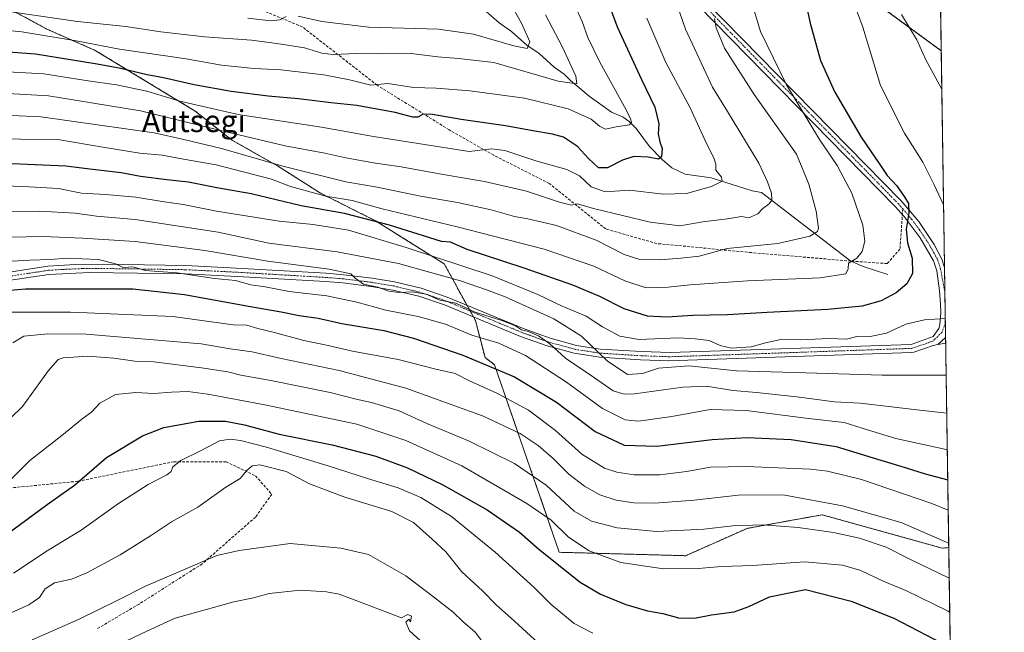
# Model space of a CAD drawing. Units: metres. Extents: x 600085 to 603513, y 4766179 to 4768543.
# Drawn here: x 603156 to 603513, y 4767529 to 4767752 of the extents above; entities that cross this region are included whole.
import ezdxf
from ezdxf.enums import TextEntityAlignment as Align

# ---------------------------------------------------------------- set-up
doc = ezdxf.new("R2010")
doc.units = ezdxf.units.M
doc.header["$MEASUREMENT"] = 0
for name, pattern in [('TRAZO_Y_PUNTO', [1, 0.5, -0.25, 0, -0.25]), ('TRAZOS', [0.75, 0.5, -0.25]), ('TRAZOSX2', [1.5, 1, -0.5])]:
    doc.linetypes.add(name, pattern=pattern)
for name, color, linetype, lineweight in [('Arbolado forestal', 92, 'TRAZOS', 0), ('Arbolado forestal CxS', 92, 'Continuous', 0), ('Comarca CxS', 133, 'Continuous', 0), ('Comunidad Autónoma CxS', 142, 'Continuous', 0), ('Corriente natural lineal', 142, 'Continuous', 13), ('Curva de nivel maestra', 36, 'Continuous', 30), ('Curva de nivel normal', 36, 'Continuous', 0), ('Entidad de ámbito territorial CxS', 92, 'Continuous', 0), ('Espacio natural protegido CxS', 2, 'Continuous', 0), ('Municipio CxS', 142, 'Continuous', 0), ('Pista no pavimentada', 254, 'Continuous', 13), ('Pista no pavimentada Cxs', 254, 'Continuous', 0), ('Pista pavimentada eje', 135, 'TRAZO_Y_PUNTO', 0), ('Provincia CxS', 1, 'Continuous', 0), ('Senda', 19, 'TRAZOSX2', 0), ('Texto cartográfico', 19, 'Continuous', 0)]:
    doc.layers.add(name, color=color, linetype=linetype, lineweight=lineweight)
doc.styles.add('Arial', font='txt', dxfattribs={"height": 0.2})

# ---------------------------------------------------------------- blocks, each defined once
blk = doc.blocks.new('*U151')
at = {"layer": 'Arbolado forestal CxS', "color": 92, "linetype": 'Continuous', "lineweight": 0}
for points in [[(603478.1, 4768543.15, 841.13), (603490.27, 4767740.48, 862.25), (603459.18, 4767763.38, 856.28), (603418.63, 4767807.5, 853.43), (603347.48, 4767882.92, 851.32), (603293.41, 4767937.7, 845.2), (603254.99, 4767975.41, 854.6), (603202.34, 4768015.97, 850.19), (603195.98, 4768019.82, 848.14), (603178.86, 4768030.2, 842.45), (603161.48, 4768023.14, 835.5), (603156.09, 4768020.95, 832.88), (603139.01, 4768010.27, 824.39)], [(603149.68, 4767756.98, 813.4), (603165.33, 4767748.44, 817.17), (603183.12, 4767740.61, 820.14), (603219.4, 4767718.56, 831.14), (603232.92, 4767707.89, 837.04), (603249.29, 4767698.64, 839.88), (603264.94, 4767688.67, 844.09), (603284.86, 4767678.71, 848.83), (603309.76, 4767663.06, 856.36), (603321.15, 4767642.43, 866.02), (603324.62, 4767629.04, 873.89), (603328.06, 4767626.36, 874.33), (603351.6, 4767558.21, 899.13), (603397.45, 4767556.97, 893.1), (603419.76, 4767566.88, 890.45), (603430.09, 4767568.76, 889.4), (603447.02, 4767571.84, 887.16), (603490.63, 4767559.73, 886.53), (603493, 4767559.93, 886), (603497.79, 4767244.38, 864.42)]]:
    blk.add_polyline3d(points, dxfattribs=at)
blk = doc.blocks.new('*U162')
at = {"layer": 'Curva de nivel normal', "color": 36, "linetype": 'Continuous', "lineweight": 0}
blk.add_polyline3d([(603421.12, 4767759.28, 845), (603424.62, 4767747.48, 845), (603434.08, 4767728.08, 845), (603446.08, 4767708.18, 845), (603452.53, 4767698.76, 845), (603457.86, 4767688.7, 845), (603461.78, 4767677.15, 845), (603462.56, 4767671.33, 845), (603461.52, 4767667.58, 845), (603459.6, 4767665.14, 845), (603456.54, 4767663.24, 845), (603456.44, 4767661.28, 845), (603455.61, 4767659.39, 845), (603446.3, 4767658, 845), (603419.9, 4767656.86, 845), (603399.15, 4767655.45, 845), (603391.13, 4767654.52, 845), (603383.16, 4767654.31, 845), (603375.42, 4767656.87, 845), (603364.13, 4767662.22, 845), (603346.05, 4767668.36, 845), (603314.52, 4767676.46, 845), (603287.3, 4767682.98, 845), (603276.42, 4767686.02, 845), (603266.83, 4767687.65, 845), (603253.96, 4767691.11, 845), (603247.03, 4767693.79, 845), (603226.94, 4767698.98, 845), (603215.08, 4767701.07, 845), (603207.45, 4767702.52, 845), (603199.32, 4767703.32, 845), (603186.55, 4767705.3, 845), (603169.54, 4767708.26, 845), (603155.93, 4767708.38, 845), (603141.32, 4767708.62, 845)], dxfattribs=at)
blk = doc.blocks.new('*U170')
at = {"layer": 'Curva de nivel normal', "color": 36, "linetype": 'Continuous', "lineweight": 0}
for points in [[(603475.82, 4767753.66, 860), (603481.39, 4767744.51, 860), (603484.7, 4767737.19, 860), (603490.48, 4767726.47, 860)], [(603492.05, 4767622.57, 860), (603490.31, 4767622.63, 860), (603468.81, 4767622.62, 860), (603441.16, 4767623.48, 860), (603415.98, 4767624.14, 860), (603398.57, 4767625.98, 860), (603387.63, 4767625.14, 860), (603381.76, 4767623.17, 860), (603376.39, 4767622.87, 860), (603368.98, 4767627.8, 860), (603359.63, 4767636.78, 860), (603349.65, 4767643.06, 860), (603331.88, 4767651.08, 860), (603325.2, 4767653.61, 860), (603315.74, 4767656.89, 860), (603293.22, 4767663.12, 860), (603270.97, 4767667.43, 860), (603246.09, 4767670.61, 860), (603227.68, 4767674.59, 860), (603197.63, 4767679.11, 860), (603183.54, 4767680.38, 860), (603175.79, 4767681.4, 860), (603162.87, 4767682.24, 860), (603128.14, 4767681.69, 860)]]:
    blk.add_polyline3d(points, dxfattribs=at)
blk = doc.blocks.new('*U175')
at = {"layer": 'Curva de nivel normal', "color": 36, "linetype": 'Continuous', "lineweight": 0}
blk.add_polyline3d([(603357.06, 4767757.18, 820), (603359.95, 4767751.1, 820), (603361.92, 4767745.28, 820), (603366.33, 4767736.28, 820), (603375.88, 4767718.96, 820), (603377.45, 4767715.72, 820), (603377.78, 4767714.55, 820), (603377.1, 4767713.56, 820), (603372.25, 4767712.78, 820), (603368.41, 4767712, 820), (603366.13, 4767713.03, 820), (603363.13, 4767715.67, 820), (603354.8, 4767719.37, 820), (603338.97, 4767723.29, 820), (603319.14, 4767725.96, 820), (603306.85, 4767726.83, 820), (603298.66, 4767727.12, 820), (603289.32, 4767728.53, 820), (603283.16, 4767728, 820), (603275.42, 4767729.9, 820), (603266.08, 4767731.69, 820), (603250.5, 4767733.58, 820), (603240.76, 4767734.09, 820), (603228.96, 4767735.21, 820), (603216.06, 4767737.53, 820), (603191.88, 4767741.11, 820), (603176.16, 4767744.09, 820), (603156.47, 4767747.39, 820), (603135.93, 4767749.44, 820)], dxfattribs=at)
blk = doc.blocks.new('*U176')
at = {"layer": 'Curva de nivel normal', "color": 36, "linetype": 'Continuous', "lineweight": 0}
blk.add_polyline3d([(603383.34, 4767752.28, 830), (603390.26, 4767736.26, 830), (603399.16, 4767719.78, 830), (603405.1, 4767706.59, 830), (603407.76, 4767701.51, 830), (603408.38, 4767699.28, 830), (603408.46, 4767697.1, 830), (603410.51, 4767694.54, 830), (603410.7, 4767693.12, 830), (603406.86, 4767691.16, 830), (603397.73, 4767688.55, 830), (603389.36, 4767688.41, 830), (603377.13, 4767689.82, 830), (603368.22, 4767689.25, 830), (603363.18, 4767691, 830), (603358.9, 4767695.02, 830), (603354.35, 4767697.36, 830), (603343.06, 4767700.51, 830), (603331.8, 4767704.29, 830), (603327.02, 4767704.84, 830), (603318.84, 4767703.81, 830), (603284.07, 4767709.37, 830), (603265.19, 4767712.66, 830), (603234.97, 4767717.29, 830), (603213.8, 4767722.22, 830), (603201.81, 4767725.82, 830), (603190.81, 4767728.1, 830), (603180.47, 4767729.52, 830), (603164.46, 4767732.04, 830), (603146.77, 4767733.11, 830)], dxfattribs=at)
blk = doc.blocks.new('*U184')
at = {"layer": 'Curva de nivel normal', "color": 36, "linetype": 'Continuous', "lineweight": 0}
blk.add_polyline3d([(603145.8, 4767672.64, 865), (603164.12, 4767673, 865), (603178.41, 4767672.32, 865), (603197.62, 4767671.2, 865), (603222.89, 4767667.85, 865), (603245.73, 4767663.98, 865), (603268.01, 4767661.08, 865), (603275.86, 4767659.35, 865), (603277.41, 4767657.85, 865), (603280.45, 4767655.69, 865), (603285.69, 4767654.6, 865), (603289.73, 4767653.14, 865), (603293.47, 4767652.57, 865), (603298.19, 4767652.81, 865), (603303.28, 4767652.04, 865), (603308.23, 4767649.78, 865), (603314.08, 4767648.81, 865), (603321.05, 4767645.44, 865), (603330.78, 4767642.49, 865), (603335.72, 4767640.47, 865), (603337.82, 4767639.06, 865), (603340.36, 4767638.44, 865), (603344.04, 4767636.92, 865), (603348.13, 4767633.94, 865), (603353.81, 4767628.72, 865), (603364.42, 4767621.56, 865), (603371.09, 4767616.92, 865), (603375.15, 4767615.65, 865), (603378.93, 4767615.76, 865), (603396.4, 4767618.24, 865), (603405.08, 4767618.58, 865), (603414.56, 4767617.07, 865), (603423.25, 4767616.33, 865), (603437.86, 4767614.69, 865), (603451.51, 4767612.87, 865), (603460.82, 4767612.44, 865), (603482.44, 4767609.89, 865), (603492.26, 4767608.72, 865)], dxfattribs=at)
blk = doc.blocks.new('*U188')
at = {"layer": 'Curva de nivel normal', "color": 36, "linetype": 'Continuous', "lineweight": 0}
for points in [[(603328.2, 4767767.8, 810), (603337.85, 4767750.5, 810), (603340.92, 4767743.72, 810), (603339.93, 4767741.32, 810), (603335.12, 4767742.25, 810), (603320.46, 4767746.48, 810), (603307.7, 4767748.3, 810), (603282.43, 4767749.1, 810), (603265.37, 4767751.16, 810), (603256.8, 4767753, 810)], [(603252.46, 4767752.95, 810), (603250.13, 4767751.69, 810), (603246.8, 4767751.37, 810), (603238.46, 4767752.27, 810)]]:
    blk.add_polyline3d(points, dxfattribs=at)
blk = doc.blocks.new('*U198')
at = {"layer": 'Curva de nivel normal', "color": 36, "linetype": 'Continuous', "lineweight": 0}
blk.add_polyline3d([(603151.18, 4767583.45, 895), (603159.31, 4767591.54, 895), (603170.96, 4767600.66, 895), (603178.23, 4767606.59, 895), (603181.91, 4767609.3, 895), (603184.81, 4767612.36, 895), (603190.47, 4767615.51, 895), (603197.87, 4767616.25, 895), (603204.39, 4767615.86, 895), (603210.8, 4767616.41, 895), (603216.71, 4767616.62, 895), (603223.94, 4767615.72, 895), (603244.64, 4767611.8, 895), (603278.02, 4767604.78, 895), (603295.88, 4767598.78, 895), (603316.16, 4767589.62, 895), (603339.8, 4767575.98, 895), (603348.6, 4767569.86, 895), (603354.93, 4767563.75, 895), (603362.39, 4767558.74, 895), (603373.98, 4767554.56, 895), (603389.43, 4767552.25, 895), (603402.07, 4767552.32, 895), (603410.5, 4767553, 895), (603421.9, 4767553.44, 895), (603440.74, 4767554.71, 895), (603454.45, 4767553.48, 895), (603461.05, 4767551.6, 895), (603469.17, 4767547.74, 895), (603477.38, 4767544.29, 895), (603492.79, 4767536.77, 895), (603493.36, 4767536.45, 895)], dxfattribs=at)
blk = doc.blocks.new('*U211')
at = {"layer": 'Curva de nivel normal', "color": 36, "linetype": 'Continuous', "lineweight": 0}
blk.add_polyline3d([(603150.31, 4767645.44, 880), (603174.14, 4767645.44, 880), (603180.14, 4767645.28, 880), (603211.24, 4767643.89, 880), (603233.23, 4767640.92, 880), (603238.12, 4767640.76, 880), (603242.1, 4767639.49, 880), (603247.7, 4767638.22, 880), (603258.78, 4767635.21, 880), (603267.71, 4767633.31, 880), (603276.46, 4767631.31, 880), (603293.13, 4767628.23, 880), (603306.8, 4767624.73, 880), (603313.72, 4767623.21, 880), (603318.98, 4767620.52, 880), (603329.14, 4767615.97, 880), (603340.42, 4767609.87, 880), (603350.2, 4767602.53, 880), (603359.77, 4767593.89, 880), (603367.98, 4767588.84, 880), (603372.48, 4767587.27, 880), (603378.76, 4767586.41, 880), (603388.12, 4767586.37, 880), (603397.79, 4767587.53, 880), (603406.45, 4767589.1, 880), (603419.36, 4767589.42, 880), (603442.75, 4767588.42, 880), (603449.03, 4767587.68, 880), (603461.32, 4767584.63, 880), (603486.9, 4767575.9, 880), (603492.8, 4767573.47, 880)], dxfattribs=at)
blk = doc.blocks.new('*U212')
at = {"layer": 'Curva de nivel normal', "color": 36, "linetype": 'Continuous', "lineweight": 0}
blk.add_polyline3d([(603407.94, 4767752.18, 840), (603408.6, 4767748.81, 840), (603411.6, 4767741.48, 840), (603422.32, 4767724.6, 840), (603437.69, 4767702.85, 840), (603442.18, 4767692.02, 840), (603444.81, 4767682.22, 840), (603445.72, 4767675.95, 840), (603445.36, 4767674.8, 840), (603442.61, 4767673.07, 840), (603430.94, 4767670.41, 840), (603412.56, 4767668.62, 840), (603402.37, 4767665.86, 840), (603395.77, 4767665.14, 840), (603388.12, 4767664.46, 840), (603380.8, 4767664.68, 840), (603375.18, 4767666.46, 840), (603365, 4767671.66, 840), (603350.52, 4767676.93, 840), (603340.13, 4767679.42, 840), (603335.37, 4767680.26, 840), (603326.8, 4767682.7, 840), (603314.58, 4767685.39, 840), (603301.2, 4767687.66, 840), (603285.51, 4767690.86, 840), (603274.14, 4767692.81, 840), (603251.16, 4767698.48, 840), (603228.95, 4767704.9, 840), (603215.25, 4767708.18, 840), (603204.47, 4767710.61, 840), (603163.39, 4767716.48, 840), (603150.15, 4767717.1, 840)], dxfattribs=at)
blk = doc.blocks.new('*U213')
at = {"layer": 'Curva de nivel normal', "color": 36, "linetype": 'Continuous', "lineweight": 0}
blk.add_polyline3d([(603346.62, 4767753.57, 815), (603352.58, 4767742.09, 815), (603357.64, 4767731.25, 815), (603357.9, 4767728.41, 815), (603351.13, 4767729.44, 815), (603327.84, 4767736.17, 815), (603314.97, 4767737.7, 815), (603307.51, 4767738.27, 815), (603297.8, 4767739.5, 815), (603286.88, 4767739.4, 815), (603278.11, 4767739.51, 815), (603269.52, 4767739.08, 815), (603265.4, 4767739.57, 815), (603259.08, 4767741.58, 815), (603249.02, 4767743.1, 815), (603239.77, 4767744.3, 815), (603222.8, 4767745.53, 815), (603206.86, 4767747.35, 815), (603194.18, 4767749.32, 815), (603176.66, 4767751.13, 815), (603145.7, 4767755.54, 815)], dxfattribs=at)
blk = doc.blocks.new('*U215')
at = {"layer": 'Curva de nivel normal', "color": 36, "linetype": 'Continuous', "lineweight": 0}
blk.add_polyline3d([(603153.18, 4767634.28, 885), (603157.15, 4767636.78, 885), (603165.9, 4767637.64, 885), (603179.74, 4767637.54, 885), (603204.27, 4767635.41, 885), (603221.58, 4767633.94, 885), (603232.13, 4767632.14, 885), (603240.08, 4767631.08, 885), (603250.6, 4767628.61, 885), (603271.71, 4767624.24, 885), (603295.88, 4767617.88, 885), (603323.71, 4767607.83, 885), (603337.34, 4767601.33, 885), (603343.9, 4767597.01, 885), (603349.41, 4767592.24, 885), (603355.06, 4767586.56, 885), (603360.76, 4767582.19, 885), (603366.25, 4767579.1, 885), (603372.24, 4767577.2, 885), (603378.67, 4767576.13, 885), (603386.27, 4767576.03, 885), (603400.59, 4767577.17, 885), (603417.64, 4767579.14, 885), (603433.5, 4767578.96, 885), (603454.38, 4767575.11, 885), (603475.76, 4767568.98, 885), (603490.77, 4767562.52, 885), (603492.98, 4767561.52, 885)], dxfattribs=at)
blk = doc.blocks.new('*U220')
at = {"layer": 'Curva de nivel normal', "color": 36, "linetype": 'Continuous', "lineweight": 0}
for points in [[(603459.73, 4767754.64, 855), (603461.82, 4767749.08, 855), (603468.24, 4767727.85, 855), (603476.93, 4767710.51, 855), (603483.61, 4767699.95, 855), (603487.67, 4767691.78, 855), (603491.12, 4767684.46, 855)], [(603491.74, 4767643.21, 855), (603484.18, 4767642.72, 855), (603477.37, 4767641.08, 855), (603470.45, 4767637.83, 855), (603464.45, 4767636.6, 855), (603460.1, 4767636.77, 855), (603455.86, 4767635.7, 855), (603449.72, 4767635.88, 855), (603439.12, 4767635.39, 855), (603432.08, 4767635.51, 855), (603426.45, 4767634.39, 855), (603421.28, 4767632.84, 855), (603414.11, 4767632.45, 855), (603410, 4767633.32, 855), (603406.01, 4767635.13, 855), (603400.9, 4767635.73, 855), (603394.7, 4767636.2, 855), (603380.59, 4767635.58, 855), (603373.56, 4767636.71, 855), (603367.28, 4767640.09, 855), (603361.29, 4767644.05, 855), (603352.68, 4767647.65, 855), (603343.8, 4767651.96, 855), (603327.18, 4767658.66, 855), (603296, 4767669.02, 855), (603275.04, 4767675.32, 855), (603262.26, 4767677.32, 855), (603249.88, 4767678.53, 855), (603227.15, 4767682.24, 855), (603214.99, 4767684.65, 855), (603207.44, 4767685.72, 855), (603197.81, 4767687.24, 855), (603186.81, 4767688.25, 855), (603178.14, 4767688.68, 855), (603169.81, 4767690.4, 855), (603159.14, 4767690.98, 855), (603144.86, 4767691.59, 855)]]:
    blk.add_polyline3d(points, dxfattribs=at)
blk = doc.blocks.new('*U223')
at = {"layer": 'Curva de nivel normal', "color": 36, "linetype": 'Continuous', "lineweight": 0}
blk.add_polyline3d([(603392.3, 4767763.09, 835), (603397.44, 4767748.27, 835), (603407.18, 4767727.19, 835), (603412.71, 4767718.42, 835), (603423.98, 4767699.68, 835), (603427.17, 4767692.85, 835), (603428.68, 4767688.72, 835), (603428.75, 4767686.18, 835), (603427.76, 4767684.81, 835), (603425.55, 4767683.2, 835), (603423.64, 4767681.19, 835), (603420.45, 4767679.82, 835), (603417.71, 4767680.19, 835), (603412.66, 4767679.37, 835), (603403.68, 4767678.25, 835), (603395.41, 4767676.9, 835), (603384.56, 4767678.15, 835), (603364.44, 4767683, 835), (603358.13, 4767684.86, 835), (603356.03, 4767684.4, 835), (603351.72, 4767685.4, 835), (603339.69, 4767689.41, 835), (603324.46, 4767693.01, 835), (603309.46, 4767695.52, 835), (603294.13, 4767698.35, 835), (603284.87, 4767699.62, 835), (603274.08, 4767701.56, 835), (603266.49, 4767703.31, 835), (603252.1, 4767705.92, 835), (603228.12, 4767711.6, 835), (603199.49, 4767718.63, 835), (603166.17, 4767724.05, 835), (603142.73, 4767725.48, 835)], dxfattribs=at)
blk = doc.blocks.new('*U231')
at = {"layer": 'Curva de nivel maestra', "color": 36, "linetype": 'Continuous', "lineweight": 30}
blk.add_polyline3d([(603367.7, 4767762.28, 825), (603372.78, 4767748.95, 825), (603381.44, 4767730.05, 825), (603386.27, 4767720.02, 825), (603387.73, 4767713.89, 825), (603387.48, 4767710.3, 825), (603388.07, 4767707.38, 825), (603388.94, 4767704.93, 825), (603388.74, 4767701.88, 825), (603387.56, 4767701.13, 825), (603383.8, 4767701.78, 825), (603378.64, 4767702.01, 825), (603374.52, 4767700.77, 825), (603369.14, 4767697.96, 825), (603365.86, 4767697.96, 825), (603362.16, 4767701.3, 825), (603358.25, 4767705.73, 825), (603353.08, 4767709.04, 825), (603349.16, 4767710.22, 825), (603342.04, 4767711.34, 825), (603332.05, 4767713.2, 825), (603315.92, 4767715.46, 825), (603305.5, 4767717.27, 825), (603302.13, 4767717.4, 825), (603300.28, 4767716.33, 825), (603298.38, 4767716.39, 825), (603291.94, 4767718.04, 825), (603278.12, 4767720.62, 825), (603268.78, 4767721.58, 825), (603256.92, 4767723.07, 825), (603245.86, 4767724, 825), (603232.49, 4767725.64, 825), (603218.97, 4767728.11, 825), (603207.88, 4767730.69, 825), (603201.99, 4767731.7, 825), (603191.74, 4767734.18, 825), (603183.04, 4767735.75, 825), (603161.39, 4767739.2, 825), (603130.13, 4767741.6, 825)], dxfattribs=at)
blk = doc.blocks.new('*U233')
at = {"layer": 'Curva de nivel maestra', "color": 36, "linetype": 'Continuous', "lineweight": 30}
blk.add_polyline3d([(603150.83, 4767564.62, 900), (603165.68, 4767575.62, 900), (603175.61, 4767582.62, 900), (603187.18, 4767592.7, 900), (603200.2, 4767600.58, 900), (603207.99, 4767603.54, 900), (603220.71, 4767605.87, 900), (603230.43, 4767605.81, 900), (603237.32, 4767604.48, 900), (603249.88, 4767601.2, 900), (603269.09, 4767597.25, 900), (603284.94, 4767593.1, 900), (603296.43, 4767588.92, 900), (603309.31, 4767582.74, 900), (603325.41, 4767573.64, 900), (603337.12, 4767565.55, 900), (603344.15, 4767559.31, 900), (603359.17, 4767547.33, 900), (603366.56, 4767542.99, 900), (603375.76, 4767539.19, 900), (603383.62, 4767536.9, 900), (603389.21, 4767535.93, 900), (603394.92, 4767534.42, 900), (603400.68, 4767534.24, 900), (603406.89, 4767535.52, 900), (603415.12, 4767536.62, 900), (603420.45, 4767538.52, 900), (603427.9, 4767541.98, 900), (603441.02, 4767544.63, 900), (603457.57, 4767540.4, 900), (603473.09, 4767534.22, 900), (603493.56, 4767523.58, 900)], dxfattribs=at)
blk = doc.blocks.new('*U235')
at = {"layer": 'Curva de nivel maestra', "color": 36, "linetype": 'Continuous', "lineweight": 30}
blk.add_polyline3d([(603440.36, 4767761.18, 850), (603442.73, 4767750.55, 850), (603446.44, 4767736.94, 850), (603451.65, 4767725.48, 850), (603461.22, 4767709.05, 850), (603467.96, 4767699.12, 850), (603470.68, 4767695.17, 850), (603474.18, 4767691.34, 850), (603477.02, 4767687.1, 850), (603478.43, 4767684.92, 850), (603478.5, 4767681.41, 850), (603477.51, 4767675.67, 850), (603478.04, 4767670.7, 850), (603479.69, 4767665.15, 850), (603479.78, 4767659.52, 850), (603477.79, 4767655.74, 850), (603473.86, 4767652.54, 850), (603468.41, 4767649.56, 850), (603461.52, 4767647.71, 850), (603449.14, 4767646.45, 850), (603427.03, 4767645.38, 850), (603412.69, 4767644.52, 850), (603400.07, 4767644.27, 850), (603390.65, 4767643.68, 850), (603383.62, 4767644.07, 850), (603375.1, 4767646.68, 850), (603366.29, 4767651.14, 850), (603356.46, 4767655.32, 850), (603338.78, 4767661.52, 850), (603318.1, 4767668.25, 850), (603312.11, 4767670.93, 850), (603308.85, 4767671.17, 850), (603289.96, 4767677.11, 850), (603273.56, 4767681.38, 850), (603257.87, 4767684.08, 850), (603239.76, 4767688.48, 850), (603227.22, 4767690.7, 850), (603216.91, 4767692.72, 850), (603209.12, 4767693.52, 850), (603199.47, 4767694.78, 850), (603192.47, 4767696.13, 850), (603181.14, 4767697.39, 850), (603172.47, 4767698.5, 850), (603138.81, 4767699.98, 850)], dxfattribs=at)

msp = doc.modelspace()

# ---------------------------------------------------------------- linework, layer by layer
at = {"layer": 'Arbolado forestal', "color": 92, "linetype": 'TRAZOS', "lineweight": 0}
for points in [[(602595.93, 4768530.01, 791.08), (602737.48, 4768532.12, 788.54), (602739.89, 4768532.15, 788.82), (602982.55, 4768535.77, 910.7), (602984.11, 4768535.79, 911.23), (602985.68, 4768535.81, 911.75), (603408.36, 4768542.11, 873.04), (603409.88, 4768542.13, 872.73), (603411.4, 4768542.16, 872.42), (603478.1, 4768543.15, 841.13), (603486.46, 4767991.58, 905.84), (603486.49, 4767989.85, 905.83), (603486.51, 4767988.13, 905.84), (603488.22, 4767875.27, 887.71), (603488.28, 4767871.6, 887.55), (603488.33, 4767867.93, 887.34), (603490.27, 4767740.48, 862.25)], [(603139.01, 4768010.27, 824.39), (603156.09, 4768020.95, 832.88), (603161.48, 4768023.14, 835.5), (603178.86, 4768030.2, 842.45), (603195.98, 4768019.82, 848.14), (603202.33, 4768015.97, 850.19), (603254.99, 4767975.41, 854.6), (603293.41, 4767937.7, 845.2), (603347.48, 4767882.92, 851.32), (603418.63, 4767807.5, 853.43), (603459.18, 4767763.38, 856.28), (603490.27, 4767740.48, 862.25)], [(603493, 4767559.93, 886), (603490.63, 4767559.73, 886.53), (603447.02, 4767571.84, 887.16), (603430.08, 4767568.76, 889.4), (603419.76, 4767566.88, 890.45), (603397.45, 4767556.97, 893.1), (603351.6, 4767558.21, 899.13), (603328.06, 4767626.37, 874.33), (603324.62, 4767629.04, 873.89), (603321.15, 4767642.43, 866.02), (603320.4, 4767643.79, 865.32), (603319.23, 4767645.9, 865.02), (603318.07, 4767648.01, 864.56), (603309.76, 4767663.06, 856.36), (603284.86, 4767678.71, 848.83), (603264.94, 4767688.68, 844.09), (603249.29, 4767698.64, 839.88), (603232.92, 4767707.89, 837.04), (603219.4, 4767718.56, 831.14), (603183.12, 4767740.61, 820.14), (603165.33, 4767748.44, 817.17), (603149.68, 4767756.98, 813.4)], [(603490.27, 4767740.48, 862.25), (603491.46, 4767661.61, 852.49), (603491.6, 4767652.6, 853.63), (603491.77, 4767641.43, 855.15), (603491.85, 4767636.25, 855.95), (603491.88, 4767634.18, 856.24), (603493, 4767559.93, 886)], [(603493, 4767559.93, 886), (603496.58, 4767323.94, 883.55), (603497.09, 4767290.29, 871.12), (603497.11, 4767288.97, 870.26), (603497.15, 4767286.68, 869.78), (603497.79, 4767244.38, 864.42)]]:
    msp.add_polyline3d(points, dxfattribs=at)
at = {"layer": 'Arbolado forestal CxS', "color": 92, "linetype": 'Continuous', "lineweight": 0}
msp.add_polyline3d([(603459.18, 4767763.38, 856.28), (603490.27, 4767740.48, 862.25), (603490.27, 4767740.48, 862.25), (603493, 4767559.93, 886), (603490.63, 4767559.73, 886.53), (603447.02, 4767571.84, 887.16), (603430.08, 4767568.76, 889.4), (603419.76, 4767566.88, 890.45), (603397.45, 4767556.97, 893.1), (603351.6, 4767558.21, 899.13), (603328.06, 4767626.36, 874.33), (603324.62, 4767629.04, 873.89), (603321.15, 4767642.43, 866.02), (603309.76, 4767663.06, 856.36), (603284.86, 4767678.71, 848.83), (603264.94, 4767688.67, 844.09), (603249.29, 4767698.64, 839.88), (603232.92, 4767707.89, 837.04), (603219.4, 4767718.56, 831.14), (603183.12, 4767740.61, 820.14), (603165.33, 4767748.44, 817.17), (603149.68, 4767756.98, 813.4)], dxfattribs=at)
at = {"layer": 'Comarca CxS', "color": 133, "linetype": 'Continuous', "lineweight": 0}
msp.add_polyline3d([(601996.41, 4767959.42, 893.86), (602250.08, 4768073.19, 752.98), (602255.7, 4768075.71, 756.36), (602262.24, 4768078.64, 761.68), (602481.19, 4768176.83, 862.84), (602690.95, 4768182.66, 756.75), (602691.95, 4768182.68, 757.48), (602696.28, 4768182.8, 761.49), (602766.12, 4768184.74, 803.51), (602900.99, 4768188.49, 858.05), (602940.02, 4768189.57, 855.92), (603046.81, 4768136.68, 790.93), (603057.6, 4768131.33, 792.33), (603060.45, 4768129.92, 793.35), (603068.61, 4768125.88, 796.79), (603191.75, 4768028.87, 847.21), (603196.95, 4768024.77, 848.67), (603352.75, 4767902.04, 857.84), (603489.97, 4767760.16, 866.14), (603493.8, 4767507.72, 905.78)], dxfattribs=at)
msp.add_polyline3d([(601996.41, 4767959.42, 893.86), (602250.08, 4768073.19, 752.98), (602255.7, 4768075.71, 756.36), (602262.24, 4768078.64, 761.68), (602481.19, 4768176.83, 862.84), (602690.95, 4768182.66, 756.75), (602691.95, 4768182.68, 757.48), (602696.28, 4768182.8, 761.49), (602766.12, 4768184.74, 803.51), (602900.99, 4768188.49, 858.05), (602940.02, 4768189.57, 855.92), (603046.81, 4768136.68, 790.93), (603057.6, 4768131.33, 792.33), (603060.45, 4768129.92, 793.35), (603068.61, 4768125.88, 796.79), (603191.75, 4768028.87, 847.21), (603196.95, 4768024.77, 848.67), (603352.75, 4767902.04, 857.84), (603489.97, 4767760.16, 866.14), (603493.8, 4767507.72, 905.78)], dxfattribs=at)
at = {"layer": 'Comunidad Autónoma CxS', "color": 142, "linetype": 'Continuous', "lineweight": 0}
msp.add_polyline3d([(600754.54, 4766188.53, 822.89), (600119.17, 4766179.07, 908.53), (600085.24, 4768492.6, 854.28), (600457.04, 4768498.14, 847.19), (603478.1, 4768543.15, 841.13), (603489.97, 4767760.16, 866.14), (603493.8, 4767507.72, 905.78), (603513.17, 4766229.61, 707.32), (602287.37, 4766211.36, 795.21), (600754.54, 4766188.53, 822.89)], close=True, dxfattribs=at)
msp.add_polyline3d([(600754.54, 4766188.53, 822.89), (600119.17, 4766179.07, 908.53), (600085.24, 4768492.6, 854.28), (600457.04, 4768498.14, 847.19), (603478.1, 4768543.15, 841.13), (603489.97, 4767760.16, 866.14), (603493.8, 4767507.72, 905.78), (603513.17, 4766229.61, 707.32), (602287.37, 4766211.36, 795.21), (600754.54, 4766188.53, 822.89)], close=True, dxfattribs=at)
at = {"layer": 'Corriente natural lineal', "color": 142, "linetype": 'Continuous', "lineweight": 13}
for points in [[(603425, 4767689, 834.03), (603421.58, 4767689.63, 833.42), (603406.73, 4767694.36, 829.22), (603397.24, 4767695.6, 827.11), (603392.44, 4767697.94, 825.85), (603388.96, 4767700.94, 825.23), (603384.37, 4767705.67, 823.79), (603379.44, 4767712.25, 821.26), (603376.9, 4767714.81, 820.14), (603374.72, 4767716.31, 819.53), (603370.55, 4767718.17, 818.15), (603362.45, 4767723.99, 815.76), (603355.68, 4767729.64, 814.6), (603353.33, 4767731.98, 814.25), (603349.76, 4767734.56, 812.88), (603344.25, 4767739.43, 810.89), (603339.77, 4767742.57, 809.98), (603334.24, 4767747.43, 808.35), (603329.77, 4767750.58, 807.28), (603324.23, 4767755.43, 805.79)], [(603425, 4767689, 834.03), (603457.5, 4767664.04, 844.81), (603461.88, 4767662.1, 845.66), (603470.87, 4767659.19, 847.3)]]:
    msp.add_polyline3d(points, dxfattribs=at)
at = {"layer": 'Curva de nivel maestra', "color": 36, "linetype": 'Continuous', "lineweight": 30}
msp.add_polyline3d([(603146.47, 4767652.96, 875), (603157.81, 4767653.93, 875), (603196.78, 4767653.92, 875), (603215.46, 4767651.93, 875), (603238.71, 4767647.66, 875), (603250.59, 4767645.56, 875), (603257.1, 4767644.28, 875), (603263.98, 4767643.28, 875), (603272.65, 4767641.39, 875), (603287.84, 4767638.81, 875), (603298.59, 4767636.09, 875), (603316.62, 4767629.85, 875), (603335.29, 4767621.96, 875), (603350.52, 4767612.8, 875), (603364.64, 4767602.13, 875), (603375.2, 4767597.15, 875), (603387, 4767596.72, 875), (603407.12, 4767599.17, 875), (603419.79, 4767599.87, 875), (603435.79, 4767599.19, 875), (603452.12, 4767596.7, 875), (603467.07, 4767592.04, 875), (603477.17, 4767589.04, 875), (603484.41, 4767586.76, 875), (603492.63, 4767584.52, 875)], dxfattribs=at)
at = {"layer": 'Curva de nivel normal', "color": 36, "linetype": 'Continuous', "lineweight": 0}
for points in [[(603142.14, 4767663.43, 870), (603159.34, 4767664.39, 870), (603166.94, 4767664.65, 870), (603172.37, 4767665.08, 870), (603184.3, 4767664.56, 870), (603190.44, 4767663.01, 870), (603193.21, 4767661.77, 870), (603196.82, 4767661.96, 870), (603201.21, 4767660.68, 870), (603212.7, 4767659.82, 870), (603226.42, 4767657.74, 870), (603234.07, 4767656.93, 870), (603239.6, 4767655.4, 870), (603244.75, 4767654.7, 870), (603253.46, 4767652.98, 870), (603267.13, 4767651.38, 870), (603278.13, 4767649.09, 870), (603288.6, 4767646.23, 870), (603300.35, 4767643.96, 870), (603310.29, 4767641.11, 870), (603319.86, 4767637.18, 870), (603329.66, 4767634.19, 870), (603339.34, 4767629.67, 870), (603354.21, 4767620.03, 870), (603367.33, 4767610.49, 870), (603375.54, 4767606.36, 870), (603380.38, 4767605.88, 870), (603392.42, 4767607.59, 870), (603406.39, 4767610.08, 870), (603419.5, 4767609.76, 870), (603442.05, 4767606.82, 870), (603454.99, 4767605.44, 870), (603461.97, 4767603.21, 870), (603473.76, 4767599.6, 870), (603492.08, 4767595.58, 870), (603492.47, 4767595.48, 870)], [(603147.76, 4767602.62, 890), (603156.73, 4767611.21, 890), (603166.16, 4767624.29, 890), (603169.65, 4767628.25, 890), (603171.46, 4767628.93, 890), (603180.41, 4767629.48, 890), (603189.87, 4767628.72, 890), (603197.42, 4767627.66, 890), (603204.32, 4767627.46, 890), (603221.62, 4767625.2, 890), (603231.24, 4767623.8, 890), (603236, 4767622.59, 890), (603246.29, 4767620.78, 890), (603268.39, 4767616.27, 890), (603277.85, 4767613.88, 890), (603283.46, 4767612.64, 890), (603293.48, 4767609.59, 890), (603303.51, 4767605.06, 890), (603318.59, 4767598.68, 890), (603335.3, 4767590.44, 890), (603346.82, 4767582.64, 890), (603357.04, 4767573.2, 890), (603363.34, 4767569.5, 890), (603372.6, 4767567.09, 890), (603387.06, 4767565.74, 890), (603404.12, 4767566.56, 890), (603414.64, 4767567.82, 890), (603425.54, 4767568.18, 890), (603438.33, 4767567.25, 890), (603451.21, 4767565.46, 890), (603460.62, 4767563.36, 890), (603470.22, 4767560.12, 890), (603478.89, 4767555.73, 890), (603493.17, 4767548.82, 890)], [(603153.47, 4767550.6, 905), (603165.67, 4767558.72, 905), (603177.94, 4767566.22, 905), (603191.48, 4767575.95, 905), (603202.35, 4767582.79, 905), (603209.04, 4767586.31, 905), (603210.65, 4767587.54, 905), (603211.21, 4767589.29, 905), (603214.13, 4767591.61, 905), (603221.57, 4767595.19, 905), (603228.18, 4767598.66, 905), (603232.14, 4767599.28, 905), (603235.82, 4767598.81, 905), (603245.26, 4767596.42, 905), (603268.07, 4767589.56, 905), (603281.9, 4767585.08, 905), (603293.04, 4767581.66, 905), (603301.36, 4767578.09, 905), (603312.44, 4767571.26, 905), (603328.34, 4767558.2, 905), (603342.5, 4767545.39, 905), (603348.59, 4767539.26, 905), (603356.98, 4767532.37, 905), (603363.75, 4767528.8, 905)], [(603149.08, 4767534.64, 910), (603158.97, 4767539.1, 910), (603162.84, 4767541.72, 910), (603164.97, 4767544.96, 910), (603168.34, 4767547.14, 910), (603174.45, 4767548.44, 910), (603180.06, 4767550.72, 910), (603192.09, 4767557.25, 910), (603203.21, 4767564.24, 910), (603210.81, 4767569.34, 910), (603220.39, 4767574.64, 910), (603230.48, 4767581.92, 910), (603235.72, 4767584.97, 910), (603238.13, 4767587.89, 910), (603240.13, 4767589.62, 910), (603242.88, 4767590.01, 910), (603252.41, 4767587.57, 910), (603260.89, 4767583.12, 910), (603273.69, 4767578.21, 910), (603290.75, 4767573.01, 910), (603298.66, 4767569.06, 910), (603305.46, 4767563.04, 910), (603310.39, 4767558.42, 910), (603316.26, 4767551.1, 910), (603323.71, 4767544.21, 910), (603328.65, 4767539.14, 910), (603335.35, 4767533.18, 910), (603344.08, 4767525.24, 910)], [(603160.14, 4767526.4, 915), (603177.06, 4767533.82, 915), (603191.28, 4767540.76, 915), (603201.28, 4767545.93, 915), (603227.2, 4767557, 915), (603235.41, 4767558.84, 915), (603253.91, 4767561.41, 915), (603272.24, 4767559.73, 915), (603282.29, 4767557.45, 915), (603295.92, 4767549.67, 915), (603305.9, 4767542.03, 915), (603313.08, 4767536.46, 915), (603316.6, 4767533, 915), (603321.02, 4767529.19, 915), (603325.91, 4767522.72, 915)], [(603194.47, 4767526.02, 920), (603201.81, 4767529.52, 920), (603212.14, 4767534.31, 920), (603233.46, 4767540.15, 920), (603240.58, 4767541.62, 920), (603246.24, 4767543.21, 920), (603257.58, 4767544.44, 920), (603267.04, 4767543.88, 920), (603271.63, 4767543, 920), (603279.02, 4767540.18, 920), (603294.3, 4767534.4, 920), (603296.64, 4767535.6, 920), (603297.92, 4767535.04, 920), (603297.54, 4767532.99, 920), (603296.98, 4767533.94, 920), (603295.91, 4767532.82, 920), (603297.24, 4767529.62, 920), (603304.98, 4767522.66, 920)]]:
    msp.add_polyline3d(points, dxfattribs=at)
at = {"layer": 'Entidad de ámbito territorial CxS', "color": 92, "linetype": 'Continuous', "lineweight": 0}
msp.add_polyline3d([(601996.41, 4767959.42, 893.86), (602250.08, 4768073.19, 752.98), (602255.7, 4768075.71, 756.36), (602262.24, 4768078.64, 761.68), (602481.19, 4768176.83, 862.84), (602690.95, 4768182.66, 756.75), (602691.95, 4768182.68, 757.48), (602696.28, 4768182.8, 761.49), (602766.12, 4768184.74, 803.51), (602900.99, 4768188.49, 858.05), (602940.02, 4768189.57, 855.92), (603046.81, 4768136.68, 790.93), (603057.6, 4768131.33, 792.33), (603060.45, 4768129.92, 793.35), (603068.61, 4768125.88, 796.79), (603191.75, 4768028.87, 847.21), (603196.95, 4768024.77, 848.67), (603352.75, 4767902.04, 857.84), (603489.97, 4767760.16, 866.14), (603489.97, 4767760.16, 866.14), (603493.8, 4767507.72, 905.78)], dxfattribs=at)
msp.add_polyline3d([(601996.41, 4767959.42, 893.86), (602250.08, 4768073.19, 752.98), (602255.7, 4768075.71, 756.36), (602262.24, 4768078.64, 761.68), (602481.19, 4768176.83, 862.84), (602690.95, 4768182.66, 756.75), (602691.95, 4768182.68, 757.48), (602696.28, 4768182.8, 761.49), (602766.12, 4768184.74, 803.51), (602900.99, 4768188.49, 858.05), (602940.02, 4768189.57, 855.92), (603046.81, 4768136.68, 790.93), (603057.6, 4768131.33, 792.33), (603060.45, 4768129.92, 793.35), (603068.61, 4768125.88, 796.79), (603191.75, 4768028.87, 847.21), (603196.95, 4768024.77, 848.67), (603352.75, 4767902.04, 857.84), (603489.97, 4767760.16, 866.14), (603489.97, 4767760.16, 866.14), (603493.8, 4767507.72, 905.78)], dxfattribs=at)
at = {"layer": 'Espacio natural protegido CxS', "color": 2, "linetype": 'Continuous', "lineweight": 0}
msp.add_polyline3d([(600754.54, 4766188.53, 822.89), (600119.17, 4766179.07, 908.53), (600090.54, 4768131.04, 886.02), (600085.24, 4768492.6, 854.28), (603478.1, 4768543.15, 841.13), (603513.17, 4766229.61, 707.32), (600754.54, 4766188.53, 822.89)], close=True, dxfattribs=at)
msp.add_polyline3d([(600754.54, 4766188.53, 822.89), (600119.17, 4766179.07, 908.53), (600090.54, 4768131.04, 886.02), (600085.24, 4768492.6, 854.28), (603478.1, 4768543.15, 841.13), (603513.17, 4766229.61, 707.32), (600754.54, 4766188.53, 822.89)], close=True, dxfattribs=at)
at = {"layer": 'Municipio CxS', "color": 142, "linetype": 'Continuous', "lineweight": 0}
msp.add_polyline3d([(601996.41, 4767959.42, 893.86), (602250.08, 4768073.19, 752.98), (602255.7, 4768075.71, 756.36), (602262.24, 4768078.64, 761.68), (602481.19, 4768176.83, 862.84), (602690.95, 4768182.66, 756.75), (602691.95, 4768182.68, 757.48), (602696.28, 4768182.8, 761.49), (602766.12, 4768184.74, 803.51), (602900.99, 4768188.49, 858.05), (602940.02, 4768189.57, 855.92), (603046.81, 4768136.68, 790.93), (603057.6, 4768131.33, 792.33), (603060.45, 4768129.92, 793.35), (603068.61, 4768125.88, 796.79), (603191.75, 4768028.87, 847.21), (603196.95, 4768024.77, 848.67), (603352.75, 4767902.04, 857.84), (603489.97, 4767760.16, 866.14), (603489.97, 4767760.16, 866.14), (603493.8, 4767507.72, 905.78)], dxfattribs=at)
msp.add_polyline3d([(601996.41, 4767959.42, 893.86), (602250.08, 4768073.19, 752.98), (602255.7, 4768075.71, 756.36), (602262.24, 4768078.64, 761.68), (602481.19, 4768176.83, 862.84), (602690.95, 4768182.66, 756.75), (602691.95, 4768182.68, 757.48), (602696.28, 4768182.8, 761.49), (602766.12, 4768184.74, 803.51), (602900.99, 4768188.49, 858.05), (602940.02, 4768189.57, 855.92), (603046.81, 4768136.68, 790.93), (603057.6, 4768131.33, 792.33), (603060.45, 4768129.92, 793.35), (603068.61, 4768125.88, 796.79), (603191.75, 4768028.87, 847.21), (603196.95, 4768024.77, 848.67), (603352.75, 4767902.04, 857.84), (603489.97, 4767760.16, 866.14), (603489.97, 4767760.16, 866.14), (603493.8, 4767507.72, 905.78)], dxfattribs=at)
at = {"layer": 'Pista no pavimentada', "color": 254, "linetype": 'Continuous', "lineweight": 13}
for points in [[(603153, 4767920.84, 811.94), (603170.55, 4767917.39, 813.26), (603183.64, 4767916.37, 814.81), (603193.87, 4767916.57, 815.72), (603218.42, 4767917.48, 817.05), (603223.73, 4767917.52, 817.38), (603238.42, 4767916.27, 818.77), (603243.61, 4767914.46, 819.1), (603247.96, 4767910.91, 819.05), (603253.94, 4767902.32, 819.3), (603273.61, 4767877.9, 821.89), (603333.4, 4767832.19, 828.79), (603372.15, 4767796.69, 832.39), (603392.24, 4767771.22, 835.7), (603475.76, 4767685.94, 849.45), (603482.13, 4767678.38, 850.76), (603487.71, 4767670.03, 851.77), (603490.6, 4767664.53, 852.12), (603491.46, 4767661.62, 852.49), (603491.46, 4767661.61, 852.49)], [(603151.1, 4767659.93, 871.25), (603165.93, 4767662.18, 870.66), (603175.87, 4767662.79, 870.47), (603185.99, 4767662.88, 870.41), (603215.97, 4767662.41, 868.94), (603232.1, 4767661.62, 867.42), (603266.93, 4767659.6, 864.85), (603273.29, 4767659.09, 864.85), (603283.65, 4767657.81, 864.57), (603291.78, 4767656.46, 864.21), (603301.46, 4767654.17, 864.66), (603310.93, 4767650.97, 864.62), (603338.86, 4767639.38, 864.12), (603348.27, 4767635.99, 863.28), (603357.85, 4767633.41, 861.28), (603366.47, 4767632.08, 859.03), (603381.42, 4767631.14, 856.71), (603391.9, 4767630.78, 857.35), (603479.35, 4767633.78, 855.78), (603487.31, 4767636.59, 855.65), (603489.37, 4767639.59, 855.37), (603489.71, 4767640.83, 855.19), (603490.07, 4767645.3, 854.54), (603489.97, 4767648.41, 854.1), (603489.66, 4767653.19, 853.44), (603488.66, 4767660.5, 852.35), (603487.48, 4767664.12, 851.7), (603482.6, 4767672.5, 850.82), (603476.84, 4767680.22, 849.75), (603473.54, 4767683.92, 849.14), (603390.09, 4767769.12, 834.6)], [(603491.46, 4767661.61, 852.49), (603491.85, 4767636.25, 855.95)], [(603488.98, 4767633.69, 856.09), (603487.34, 4767633.42, 856.01), (603480.35, 4767630.95, 856.11), (603479.45, 4767630.78, 856.09), (603391.27, 4767627.76, 858.2), (603381.1, 4767628.15, 857.99), (603366.15, 4767629.09, 860.02), (603356.99, 4767630.52, 862.4), (603347.16, 4767633.19, 864.89), (603337.5, 4767636.68, 866.25), (603309.87, 4767648.16, 865.82), (603300.63, 4767651.28, 865.94), (603291.18, 4767653.52, 864.77), (603283.22, 4767654.84, 865.15), (603272.99, 4767656.1, 866.19), (603266.72, 4767656.6, 866.53), (603236.92, 4767658.35, 868.73), (603215.87, 4767659.41, 870.04), (603180.97, 4767659.86, 871.64), (603166.24, 4767659.2, 871.28), (603151.64, 4767656.98, 872.72)], [(603488.98, 4767633.69, 856.09), (603491.85, 4767636.25, 855.95)], [(603488.98, 4767633.69, 856.09), (603491.85, 4767636.25, 855.95)], [(603491.85, 4767636.25, 855.95), (603491.88, 4767634.18, 856.24)], [(603491.88, 4767634.18, 856.24), (603488.98, 4767633.69, 856.09)]]:
    msp.add_polyline3d(points, dxfattribs=at)
at = {"layer": 'Pista no pavimentada Cxs', "color": 254, "linetype": 'Continuous', "lineweight": 0}
for points in [[(603151.1, 4767659.93, 871.25), (603165.93, 4767662.18, 870.66), (603175.87, 4767662.79, 870.47), (603185.99, 4767662.88, 870.41), (603215.97, 4767662.41, 868.94), (603232.1, 4767661.62, 867.42), (603266.93, 4767659.6, 864.85), (603273.29, 4767659.09, 864.85), (603283.65, 4767657.81, 864.57), (603291.78, 4767656.46, 864.21), (603301.46, 4767654.17, 864.66), (603310.93, 4767650.97, 864.62), (603338.86, 4767639.38, 864.12), (603348.27, 4767635.99, 863.28), (603357.85, 4767633.41, 861.28), (603366.47, 4767632.08, 859.03), (603381.42, 4767631.14, 856.71), (603391.9, 4767630.78, 857.35), (603479.35, 4767633.78, 855.78), (603487.31, 4767636.59, 855.65), (603489.37, 4767639.59, 855.37), (603489.71, 4767640.83, 855.19), (603490.07, 4767645.3, 854.54), (603489.97, 4767648.41, 854.1), (603489.66, 4767653.19, 853.44), (603488.66, 4767660.5, 852.35), (603487.48, 4767664.12, 851.7), (603482.6, 4767672.5, 850.82), (603476.84, 4767680.22, 849.75), (603473.54, 4767683.92, 849.14), (603390.09, 4767769.12, 834.6)], [(603392.24, 4767771.22, 835.7), (603475.76, 4767685.94, 849.45), (603482.13, 4767678.38, 850.76), (603487.71, 4767670.03, 851.77), (603490.6, 4767664.53, 852.12), (603491.46, 4767661.62, 852.49), (603491.46, 4767661.61, 852.49), (603491.85, 4767636.25, 855.95), (603491.85, 4767636.25, 855.95), (603488.98, 4767633.69, 856.09), (603487.34, 4767633.42, 856.01), (603480.35, 4767630.95, 856.11), (603479.45, 4767630.78, 856.09), (603391.27, 4767627.76, 858.2), (603381.1, 4767628.15, 857.99), (603366.15, 4767629.09, 860.02), (603356.99, 4767630.52, 862.4), (603347.16, 4767633.19, 864.89), (603337.5, 4767636.68, 866.25), (603309.87, 4767648.16, 865.82), (603300.63, 4767651.28, 865.94), (603291.18, 4767653.52, 864.77), (603283.22, 4767654.84, 865.15), (603272.99, 4767656.1, 866.19), (603266.72, 4767656.6, 866.53), (603236.92, 4767658.35, 868.73), (603215.87, 4767659.41, 870.04), (603180.97, 4767659.86, 871.64), (603166.24, 4767659.2, 871.28), (603151.64, 4767656.98, 872.72)]]:
    msp.add_polyline3d(points, dxfattribs=at)
msp.add_polyline3d([(603488.98, 4767633.69, 856.09), (603491.85, 4767636.25, 855.95), (603491.88, 4767634.18, 856.24), (603488.98, 4767633.69, 856.09)], close=True, dxfattribs=at)
at = {"layer": 'Pista pavimentada eje', "color": 135, "linetype": 'TRAZO_Y_PUNTO', "lineweight": 0}
for points in [[(603391.17, 4767770.17, 835.13), (603432.89, 4767727.57, 844.31), (603474.65, 4767684.93, 849.3), (603476.3, 4767683.08, 849.55)], [(603476.3, 4767683.08, 849.55), (603479.49, 4767679.3, 850.24), (603482.37, 4767675.44, 850.83), (603485.16, 4767671.27, 851.28), (603487.6, 4767667.08, 851.69), (603489.04, 4767664.33, 851.91), (603489.63, 4767662.52, 852.14), (603490.06, 4767661.06, 852.41), (603491.6, 4767652.6, 853.63), (603491.6, 4767652.6, 853.63)], [(603491.77, 4767641.43, 855.15), (603490.55, 4767638.23, 855.61), (603487.33, 4767635.01, 855.83), (603483.35, 4767633.6, 855.86), (603479.63, 4767632.32, 855.93), (603435.68, 4767630.78, 856.4), (603391.59, 4767629.27, 857.55), (603386.35, 4767629.45, 857.21), (603381.26, 4767629.65, 857.36), (603366.31, 4767630.59, 859.53), (603362, 4767631.25, 860.8), (603357.42, 4767631.97, 861.82), (603352.63, 4767633.26, 862.43), (603347.72, 4767634.59, 863.98), (603343.01, 4767636.29, 864.58), (603338.18, 4767638.03, 865), (603324.22, 4767643.83, 864.63), (603310.4, 4767649.57, 865.16), (603301.05, 4767652.73, 865.29), (603296.21, 4767653.87, 864.7), (603291.48, 4767654.99, 864.5), (603283.44, 4767656.33, 864.85), (603273.14, 4767657.6, 865.52), (603266.83, 4767658.1, 865.66), (603251.93, 4767658.98, 866.08), (603234.51, 4767659.99, 868.03), (603223.99, 4767660.52, 868.34), (603215.92, 4767660.91, 869.49), (603200.93, 4767661.15, 870.3), (603183.48, 4767661.37, 871.1), (603178.42, 4767661.33, 870.89), (603171.06, 4767661, 871.08), (603166.09, 4767660.69, 870.97), (603158.67, 4767659.57, 871.23), (603151.37, 4767658.46, 871.81)]]:
    msp.add_polyline3d(points, dxfattribs=at)
at = {"layer": 'Provincia CxS', "color": 1, "linetype": 'Continuous', "lineweight": 0}
msp.add_polyline3d([(602287.37, 4766211.36, 795.21), (600119.17, 4766179.07, 908.53), (600090.54, 4768131.04, 886.02), (600085.24, 4768492.6, 854.28), (603478.1, 4768543.15, 841.13), (603489.97, 4767760.16, 866.14), (603493.8, 4767507.72, 905.78), (603513.17, 4766229.61, 707.32), (602287.37, 4766211.36, 795.21)], close=True, dxfattribs=at)
msp.add_polyline3d([(602287.37, 4766211.36, 795.21), (600119.17, 4766179.07, 908.53), (600090.54, 4768131.04, 886.02), (600085.24, 4768492.6, 854.28), (603478.1, 4768543.15, 841.13), (603489.97, 4767760.16, 866.14), (603493.8, 4767507.72, 905.78), (603513.17, 4766229.61, 707.32), (602287.37, 4766211.36, 795.21)], close=True, dxfattribs=at)
at = {"layer": 'Senda', "color": 19, "linetype": 'TRAZOSX2', "lineweight": 0}
for points in [[(603476.3, 4767683.08, 849.55), (603475.29, 4767668.43, 848.41), (603470.66, 4767663.14, 847.35), (603457.5, 4767664.04, 844.81), (603421.39, 4767667.11, 840.51), (603386.99, 4767670.42, 837.76), (603368.47, 4767675.71, 837.33), (603347.96, 4767692.24, 832.75), (603327.79, 4767702.5, 830.32), (603311.58, 4767711.76, 826.68), (603285.46, 4767727.96, 819.9), (603258.34, 4767749.13, 811.3), (603240.81, 4767756.41, 808.26), (603228.24, 4767758.39, 809.09), (603196.82, 4767771.95, 802.74), (603143.9, 4767796.09, 791.23)], [(603035.03, 4767583.21, 885.08), (603050.8, 4767578.5, 886.53), (603079.65, 4767576.92, 888.08), (603112.84, 4767576.92, 890.03), (603136.95, 4767580.08, 892.39), (603176.86, 4767584.03, 899.76), (603211.63, 4767591.14, 904.28), (603230.6, 4767591.14, 907.84), (603241.27, 4767586, 910.5), (603247.2, 4767579.29, 911.85), (603241.27, 4767570.99, 912.76), (603221.91, 4767554, 915.03), (603198.99, 4767539.38, 916.73), (603183.58, 4767530.29, 917.36)]]:
    msp.add_polyline3d(points, dxfattribs=at)

# ---------------------------------------------------------------- block references
at = {"layer": 'Arbolado forestal CxS', "color": 92, "linetype": 'Continuous', "lineweight": 0}
msp.add_blockref('*U151', (0, 0), dxfattribs=at)
at = {"layer": 'Curva de nivel maestra', "color": 36, "linetype": 'Continuous', "lineweight": 30}
for name in ['*U235', '*U231', '*U233']:
    msp.add_blockref(name, (0, 0), dxfattribs=at)
at = {"layer": 'Curva de nivel normal', "color": 36, "linetype": 'Continuous', "lineweight": 0}
for name in ['*U162', '*U220', '*U170', '*U184', '*U175', '*U213', '*U188', '*U176', '*U223', '*U212', '*U211', '*U215', '*U198']:
    msp.add_blockref(name, (0, 0), dxfattribs=at)

# ---------------------------------------------------------------- texts
at = {"layer": 'Texto cartográfico', "color": 19, "linetype": 'Continuous', "lineweight": 0, "style": 'Arial'}
msp.add_text('Autsegi', height=8, dxfattribs=at).set_placement((603218.89, 4767714.93), align=Align.MIDDLE_CENTER)

doc.saveas('drawing.dxf')
